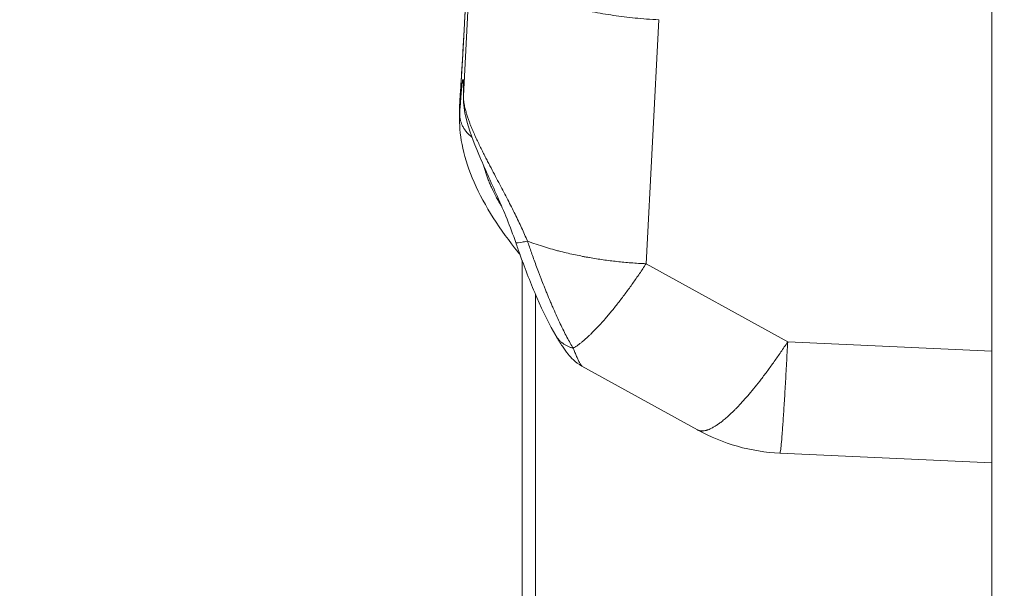
# Model space of a CAD drawing. Units: inches. Extents: x 25676 to 42011, y -46234 to -43325.
# Drawn here: x 35126 to 35178, y -44768 to -44738 of the extents above; entities that cross this region are included whole.
import ezdxf

# ---------------------------------------------------------------- set-up
doc = ezdxf.new("R2010")
doc.units = ezdxf.units.IN
doc.header["$MEASUREMENT"] = 0
doc.styles.get("Standard").update_dxf_attribs({"font": 'arial.ttf'})
doc.dimstyles.new('ISO-25', dxfattribs={"dimscale": 1.5, "dimtxt": 2.5, "dimasz": 2.5, "dimexe": 1.25, "dimexo": 0.625, "dimtad": 1, "dimtxsty": 'Standard', "dimcen": 2.5, "dimadec": 0, "dimazin": 0, "dimtfac": 1, "dimtmove": 0, "dimatfit": 3, "dimfxl": 1, "dimarcsym": 0})

# ---------------------------------------------------------------- blocks, each defined once
blk = doc.blocks.new('*D6')
at = {"color": 0, "lineweight": -2, "transparency": 16777216}
for p, q in [((33299.052, -43785.477), (33299.052, -43708.602)), ((37350.52, -43785.477), (37350.52, -43708.602)), ((33419.052, -43710.477), (37230.52, -43710.477))]:
    blk.add_line(p, q, dxfattribs=at)
at = {"color": 0, "transparency": 16777216}
for points in [[(33419.052, -43690.477), (33419.052, -43730.477), (33299.052, -43710.477)], [(37230.52, -43690.477), (37230.52, -43730.477), (37350.52, -43710.477)]]:
    blk.add_solid(points, dxfattribs=at)
at = {"layer": 'Defpoints', "color": 0, "transparency": 16777216}
for p in [(37350.52, -43710.477), (33299.052, -45663.617), (37350.52, -45663.617)]:
    blk.add_point(p, dxfattribs=at)
at = {"color": 0, "lineweight": 15, "transparency": 16777216, "insert": (35324.786, -43520.598), "char_height": 225, "attachment_point": 5}
blk.add_mtext('405', dxfattribs=at)

msp = doc.modelspace()

# ---------------------------------------------------------------- linework, layer by layer
at = {"lineweight": 15, "extrusion": (2.22045e-16, 1, 2.22045e-16)}
for p, q in [((35177.628, -44803.184), (35177.628, -44466.884)), ((35149.508, -44741.773), (35149.887, -44734.506)), ((35159.907, -44737.723), (35159.23, -44750.695)), ((35149.306, -44742.36), (35149.301, -44742.974)), ((35149.317, -44742.07), (35149.311, -44742.693)), ((35152.628, -44779.655), (35152.628, -44750.511)), ((35159.23, -44750.695), (35166.762, -44754.849)), ((35153.343, -44752.325), (35153.343, -44779.944)), ((35166.762, -44754.849), (35177.628, -44755.338)), ((35155.813, -44756.132), (35161.969, -44759.528)), ((35166.35, -44760.762), (35177.628, -44761.269))]:
    msp.add_line(p, q, dxfattribs=at)
at = {"lineweight": 15, "extrusion": (4.93038e-32, 2.22045e-16, -1)}
msp.add_arc((-35166.799, -44750.772), 10, 272.5763, 298.8793, dxfattribs=at)
at = {"lineweight": 15}
for points, weights in [([(35149.995, -44728.829), (35149.649, -44737.151), (35149.317, -44742.07)], [0.999999999998, 0.836708760568, 0.999999999996]), ([(35149.311, -44742.693), (35149.529, -44739.48), (35149.508, -44741.773)], [0.999999999994, 0.870452059982, 0.999999999993]), ([(35149.506, -44741.845), (35149.506, -44741.809), (35149.508, -44741.773)], [0.988782061127, 0.994182876684, 0.999999999994]), ([(35149.32, -44742.003), (35149.318, -44742.036), (35149.317, -44742.07)], [0.988852708479, 0.994316050254, 0.999999999966]), ([(35149.311, -44742.693), (35149.285, -44743.444), (35149.962, -44743.965)], [1, 0.880106105992, 0.937056928601]), ([(35159.23, -44750.695), (35156.88, -44754.254), (35155.35, -44755.189)], [0.999999999998, 0.841273643641, 0.854583064038]), ([(35154.422, -44754.51), (35154.731, -44755.02), (35155.35, -44755.189)], [0.980508648129, 0.933845359294, 1]), ([(35166.35, -44760.762), (35166.453, -44760.766), (35166.762, -44754.849)], [0.882736051897, 0.788179834765, 1])]:
    msp.add_rational_spline(points, weights, degree=2, dxfattribs=at)
for points, knots in [([(35149.32, -44742.003), (35149.361, -44741.397), (35149.406, -44740.674), (35149.5, -44739.067), (35149.55, -44738.169), (35149.651, -44736.264), (35149.703, -44735.241), (35149.804, -44733.151), (35149.854, -44732.069), (35149.934, -44730.275), (35149.965, -44729.549), (35149.995, -44728.839)], [0, 0, 0, 0, 3.183763, 3.183763, 6.370106, 6.370106, 9.576272, 9.576272, 12.788972, 12.788972, 14.967716, 14.967716, 14.967716, 14.967716]), ([(35155.159, -44737.018), (35155.365, -44737.073), (35155.569, -44737.124), (35155.968, -44737.216), (35156.164, -44737.259), (35156.55, -44737.336), (35156.74, -44737.371), (35157.118, -44737.436), (35157.305, -44737.466), (35157.682, -44737.521), (35157.871, -44737.547), (35158.254, -44737.593), (35158.448, -44737.615), (35158.846, -44737.654), (35159.049, -44737.671), (35159.469, -44737.701), (35159.686, -44737.713), (35159.907, -44737.723)], [-4.958843, -4.958843, -4.958843, -4.958843, -4.323752, -4.323752, -3.702161, -3.702161, -3.089304, -3.089304, -2.480837, -2.480837, -1.872302, -1.872302, -1.259236, -1.259236, -0.636876, -0.636876, 0, 0, 0, 0]), ([(35149.506, -44741.845), (35149.508, -44741.669), (35149.508, -44741.523), (35149.506, -44741.31), (35149.503, -44741.235), (35149.502, -44741.231), (35149.502, -44741.231), (35149.502, -44741.231)], [0, 0, 0, 0, 1.347223, 1.347223, 2.650075, 2.650075, 2.676098, 2.676098, 2.676098, 2.676098]), ([(35152.292, -44749.561), (35152.01, -44748.735), (35151.664, -44747.908), (35150.972, -44746.341), (35150.621, -44745.583), (35150.038, -44744.201), (35149.797, -44743.566), (35149.561, -44742.594), (35149.503, -44742.231), (35149.506, -44741.845)], [0, 0, 0, 0, 2.631044, 2.631044, 5.235745, 5.235745, 7.788128, 7.788128, 9.360616, 9.360616, 9.360616, 9.360616]), ([(35149.508, -44741.773), (35149.508, -44741.797), (35149.508, -44741.821), (35149.51, -44741.87), (35149.511, -44741.894), (35149.514, -44741.945), (35149.516, -44741.97), (35149.521, -44742.018), (35149.524, -44742.042), (35149.529, -44742.079), (35149.53, -44742.091), (35149.534, -44742.114), (35149.535, -44742.126), (35149.541, -44742.161), (35149.544, -44742.184), (35149.552, -44742.229), (35149.556, -44742.251), (35149.565, -44742.294), (35149.569, -44742.316), (35149.583, -44742.379), (35149.592, -44742.419), (35149.611, -44742.498), (35149.621, -44742.536), (35149.642, -44742.611), (35149.652, -44742.647), (35149.673, -44742.718), (35149.683, -44742.752), (35149.715, -44742.854), (35149.737, -44742.919), (35149.78, -44743.044), (35149.802, -44743.105), (35149.847, -44743.223), (35149.869, -44743.28), (35149.913, -44743.392), (35149.935, -44743.447), (35149.98, -44743.554), (35150.002, -44743.607), (35150.046, -44743.71), (35150.069, -44743.76), (35150.135, -44743.91), (35150.179, -44744.006), (35150.267, -44744.194), (35150.31, -44744.286), (35150.397, -44744.465), (35150.44, -44744.553), (35150.526, -44744.725), (35150.568, -44744.809), (35150.652, -44744.975), (35150.694, -44745.056), (35150.777, -44745.217), (35150.818, -44745.296), (35150.9, -44745.452), (35150.94, -44745.529), (35151.06, -44745.757), (35151.138, -44745.906), (35151.292, -44746.197), (35151.368, -44746.339), (35151.516, -44746.619), (35151.588, -44746.756), (35151.73, -44747.026), (35151.799, -44747.159), (35151.935, -44747.421), (35152.001, -44747.551), (35152.13, -44747.806), (35152.193, -44747.932), (35152.316, -44748.181), (35152.376, -44748.304), (35152.492, -44748.547), (35152.549, -44748.668), (35152.714, -44749.025), (35152.817, -44749.259), (35152.914, -44749.489)], [0, 0, 0, 0, 0.034992, 0.034992, 0.069983, 0.069983, 0.104975, 0.104975, 0.139966, 0.139966, 0.157462, 0.157462, 0.174958, 0.174958, 0.209949, 0.209949, 0.244941, 0.244941, 0.279932, 0.279932, 0.349915, 0.349915, 0.419898, 0.419898, 0.489882, 0.489882, 0.559865, 0.559865, 0.699831, 0.699831, 0.839797, 0.839797, 0.979763, 0.979763, 1.119729, 1.119729, 1.259572, 1.259572, 1.399414, 1.399414, 1.679099, 1.679099, 1.958784, 1.958784, 2.238469, 2.238469, 2.518107, 2.518107, 2.797744, 2.797744, 3.077381, 3.077381, 3.357018, 3.357018, 3.916275, 3.916275, 4.475532, 4.475532, 5.034785, 5.034785, 5.594037, 5.594037, 6.153322, 6.153322, 6.712606, 6.712606, 7.271889, 7.271889, 7.831172, 7.831172, 8.949742, 8.949742, 8.949742, 8.949742]), ([(35152.52, -44750.211), (35152.479, -44750.16), (35152.438, -44750.109), (35151.956, -44749.501), (35151.504, -44748.889), (35150.712, -44747.644), (35150.357, -44746.997), (35149.812, -44745.752), (35149.607, -44745.139), (35149.355, -44744.007), (35149.296, -44743.473), (35149.301, -44742.978)], [2.001086, 2.001086, 2.001086, 2.001086, 2.212136, 2.212136, 4.47429, 4.47429, 6.642179, 6.642179, 8.702573, 8.702573, 10.652742, 10.652742, 10.652742, 10.652742]), ([(35149.311, -44742.693), (35149.307, -44742.757), (35149.304, -44742.824), (35149.301, -44742.921), (35149.301, -44742.949), (35149.301, -44742.978)], [-9.7579554, -9.7579554, -9.7579554, -9.7579554, -9.4530101, -9.4530101, -9.3357784, -9.3357784, -9.3357784, -9.3357784]), ([(35150.588, -44745.49), (35150.591, -44745.504), (35150.595, -44745.518), (35150.617, -44745.602), (35150.638, -44745.674), (35150.704, -44745.891), (35150.754, -44746.037), (35150.839, -44746.259), (35150.869, -44746.333), (35150.931, -44746.482), (35150.965, -44746.558), (35151.067, -44746.781), (35151.14, -44746.929), (35151.256, -44747.148), (35151.295, -44747.221), (35151.377, -44747.366), (35151.418, -44747.439), (35151.49, -44747.561), (35151.521, -44747.611), (35151.551, -44747.66)], [-7.681625, -7.681625, -7.681625, -7.681625, -7.621271, -7.621271, -7.315703, -7.315703, -6.704397, -6.704397, -6.398744, -6.398744, -6.093091, -6.093091, -5.482496, -5.482496, -5.177198, -5.177198, -4.8719, -4.8719, -4.656954, -4.656954, -4.656954, -4.656954]), ([(35152.292, -44749.561), (35152.295, -44749.568), (35152.329, -44749.594), (35152.523, -44749.578), (35152.808, -44749.515), (35152.914, -44749.489)], [-1.605737, -1.605737, -1.605737, -1.605737, -1.35945, -0.45315, 0, 0, 0, 0]), ([(35154.422, -44754.51), (35154.093, -44753.965), (35153.756, -44753.281), (35153.114, -44751.797), (35152.805, -44751.008), (35152.439, -44749.985), (35152.365, -44749.774), (35152.292, -44749.561)], [0, 0, 0, 0, 3.034248, 3.034248, 5.67184, 5.67184, 6.348835, 6.348835, 6.348835, 6.348835]), ([(35152.914, -44749.489), (35152.948, -44749.587), (35152.982, -44749.687), (35153.053, -44749.89), (35153.089, -44749.993), (35153.164, -44750.206), (35153.204, -44750.315), (35153.284, -44750.538), (35153.326, -44750.652), (35153.412, -44750.884), (35153.456, -44751.003), (35153.525, -44751.187), (35153.549, -44751.249), (35153.597, -44751.373), (35153.621, -44751.436), (35153.694, -44751.626), (35153.745, -44751.755), (35153.823, -44751.952), (35153.85, -44752.018), (35153.904, -44752.152), (35153.931, -44752.219), (35154.014, -44752.42), (35154.07, -44752.555), (35154.156, -44752.76), (35154.186, -44752.828), (35154.244, -44752.965), (35154.274, -44753.032), (35154.363, -44753.236), (35154.423, -44753.37), (35154.543, -44753.634), (35154.603, -44753.763), (35154.723, -44754.014), (35154.783, -44754.137), (35154.902, -44754.374), (35154.96, -44754.489), (35155.076, -44754.707), (35155.132, -44754.811), (35155.243, -44755.008), (35155.297, -44755.101), (35155.35, -44755.189)], [-7.553255, -7.553255, -7.553255, -7.553255, -7.085439, -7.085439, -6.617624, -6.617624, -6.149704, -6.149704, -5.681784, -5.681784, -5.213758, -5.213758, -4.979744, -4.979744, -4.745731, -4.745731, -4.277684, -4.277684, -4.04366, -4.04366, -3.809637, -3.809637, -3.341309, -3.341309, -3.107145, -3.107145, -2.872982, -2.872982, -2.395758, -2.395758, -1.918535, -1.918535, -1.437128, -1.437128, -0.95572, -0.95572, -0.47786, -0.47786, 0, 0, 0, 0]), ([(35159.23, -44750.695), (35159.094, -44750.689), (35158.959, -44750.682), (35158.692, -44750.665), (35158.561, -44750.656), (35158.303, -44750.636), (35158.176, -44750.625), (35157.925, -44750.602), (35157.801, -44750.589), (35157.555, -44750.562), (35157.433, -44750.548), (35157.19, -44750.517), (35157.069, -44750.501), (35156.827, -44750.467), (35156.706, -44750.449), (35156.463, -44750.411), (35156.342, -44750.391), (35156.158, -44750.359), (35156.096, -44750.348), (35155.972, -44750.325), (35155.91, -44750.313), (35155.722, -44750.277), (35155.597, -44750.252), (35155.341, -44750.197), (35155.211, -44750.169), (35154.947, -44750.107), (35154.813, -44750.075), (35154.607, -44750.023), (35154.538, -44750.005), (35154.398, -44749.968), (35154.327, -44749.948), (35154.114, -44749.888), (35153.969, -44749.846), (35153.676, -44749.755), (35153.527, -44749.707), (35153.224, -44749.604), (35153.071, -44749.548), (35152.914, -44749.489)], [-6.856419, -6.856419, -6.856419, -6.856419, -6.428918, -6.428918, -6.001416, -6.001416, -5.5794, -5.5794, -5.157384, -5.157384, -4.736394, -4.736394, -4.315404, -4.315404, -3.89115, -3.89115, -3.466896, -3.466896, -3.251161, -3.251161, -3.035425, -3.035425, -2.603953, -2.603953, -2.168727, -2.168727, -1.733501, -1.733501, -1.517091, -1.517091, -1.300681, -1.300681, -0.867861, -0.867861, -0.43393, -0.43393, 0, 0, 0, 0]), ([(35155.811, -44756.131), (35155.635, -44756.034), (35155.485, -44755.919), (35155.246, -44755.698), (35155.152, -44755.592), (35154.958, -44755.351), (35154.867, -44755.218), (35154.66, -44754.902), (35154.546, -44754.715), (35154.422, -44754.51)], [0.002214, 0.002214, 0.002214, 0.002214, 0.70576, 0.70576, 1.39833, 1.39833, 2.407476, 2.407476, 3.74382, 3.74382, 3.74382, 3.74382]), ([(35166.762, -44754.849), (35166.642, -44755.03), (35166.523, -44755.207), (35166.285, -44755.555), (35166.166, -44755.725), (35165.989, -44755.974), (35165.93, -44756.056), (35165.813, -44756.218), (35165.755, -44756.297), (35165.582, -44756.531), (35165.468, -44756.681), (35165.243, -44756.971), (35165.133, -44757.111), (35164.917, -44757.377), (35164.812, -44757.504), (35164.607, -44757.744), (35164.509, -44757.857), (35164.318, -44758.07), (35164.226, -44758.169), (35164.091, -44758.31), (35164.048, -44758.355), (35163.983, -44758.421), (35163.962, -44758.443), (35163.92, -44758.485), (35163.899, -44758.505), (35163.799, -44758.604), (35163.721, -44758.679), (35163.573, -44758.815), (35163.502, -44758.877), (35163.368, -44758.991), (35163.304, -44759.043), (35163.211, -44759.115), (35163.181, -44759.138), (35163.145, -44759.165), (35163.138, -44759.17), (35163.123, -44759.18), (35163.116, -44759.186), (35163.095, -44759.201), (35163.081, -44759.211), (35163.014, -44759.258), (35162.962, -44759.293), (35162.862, -44759.355), (35162.815, -44759.383), (35162.725, -44759.432), (35162.683, -44759.453), (35162.602, -44759.491), (35162.563, -44759.507), (35162.507, -44759.527), (35162.489, -44759.533), (35162.454, -44759.545), (35162.437, -44759.55), (35162.387, -44759.563), (35162.355, -44759.57), (35162.294, -44759.58), (35162.265, -44759.583), (35162.23, -44759.585), (35162.223, -44759.585), (35162.209, -44759.585), (35162.202, -44759.585), (35162.182, -44759.585), (35162.169, -44759.584), (35162.131, -44759.581), (35162.107, -44759.577), (35162.072, -44759.569), (35162.061, -44759.566), (35162.044, -44759.561), (35162.038, -44759.559), (35162.027, -44759.555), (35162.022, -44759.553), (35162.011, -44759.548), (35162.006, -44759.546), (35161.995, -44759.541), (35161.99, -44759.539), (35161.979, -44759.533), (35161.974, -44759.531), (35161.969, -44759.528)], [0, 0, 0, 0, 0.694456, 0.694456, 1.389111, 1.389111, 1.735868, 1.735868, 2.081626, 2.081626, 2.765527, 2.765527, 3.440766, 3.440766, 4.102628, 4.102628, 4.74017, 4.74017, 5.353643, 5.353643, 5.652948, 5.652948, 5.800665, 5.800665, 5.946507, 5.946507, 6.507671, 6.507671, 7.03646, 7.03646, 7.537997, 7.537997, 7.778435, 7.778435, 7.837755, 7.837755, 7.896741, 7.896741, 8.013383, 8.013383, 8.46366, 8.46366, 8.891402, 8.891402, 9.29899, 9.29899, 9.688337, 9.688337, 9.877442, 9.877442, 10.063254, 10.063254, 10.425184, 10.425184, 10.776685, 10.776685, 10.863228, 10.863228, 10.949341, 10.949341, 11.120156, 11.120156, 11.456844, 11.456844, 11.623262, 11.623262, 11.706127, 11.706127, 11.788865, 11.788865, 11.872303, 11.872303, 11.956749, 11.956749, 12.038203, 12.038203, 12.038203, 12.038203]), ([(35155.35, -44755.189), (35155.383, -44755.265), (35155.414, -44755.339), (35155.46, -44755.448), (35155.475, -44755.483), (35155.505, -44755.553), (35155.519, -44755.587), (35155.548, -44755.654), (35155.562, -44755.687), (35155.59, -44755.75), (35155.604, -44755.781), (35155.631, -44755.84), (35155.644, -44755.869), (35155.671, -44755.923), (35155.684, -44755.948), (35155.709, -44755.996), (35155.721, -44756.018), (35155.746, -44756.058), (35155.758, -44756.076), (35155.781, -44756.106), (35155.793, -44756.118), (35155.807, -44756.129), (35155.81, -44756.131), (35155.813, -44756.132)], [0, 0, 0, 0, 0.775531, 0.775531, 1.163301, 1.163301, 1.551071, 1.551071, 1.93886, 1.93886, 2.326649, 2.326649, 2.714373, 2.714373, 3.102096, 3.102096, 3.489826, 3.489826, 3.877556, 3.877556, 4.265316, 4.265316, 4.364655, 4.364655, 4.364655, 4.364655])]:
    msp.add_open_spline(points, degree=3, knots=knots, dxfattribs=at)
for points in [[(35149.306, -44742.36), (35149.307, -44742.266), (35149.31, -44742.17), (35149.317, -44742.07)], [(35149.307, -44742.327), (35149.308, -44742.221), (35149.313, -44742.114), (35149.32, -44742.007)]]:
    msp.add_open_spline(points, degree=3, dxfattribs=at)

# ---------------------------------------------------------------- dimensions: what is measured, and where the dimension line sits
dim = msp.add_linear_dim(base=(37350.52, -43710.477), p1=(33299.052, -45663.617), p2=(37350.52, -45663.617), text='405', dimstyle='ISO-25', override={"dimtxt": 150, "dimasz": 80, "dimgap": 50, "dimfxl": 50, "dimfxlon": 1}, dxfattribs=at)
dim.commit()
dim.dimension.update_dxf_attribs({"geometry": '*D6', "text_midpoint": (35324.786, -43520.598)})

doc.saveas('drawing.dxf')
